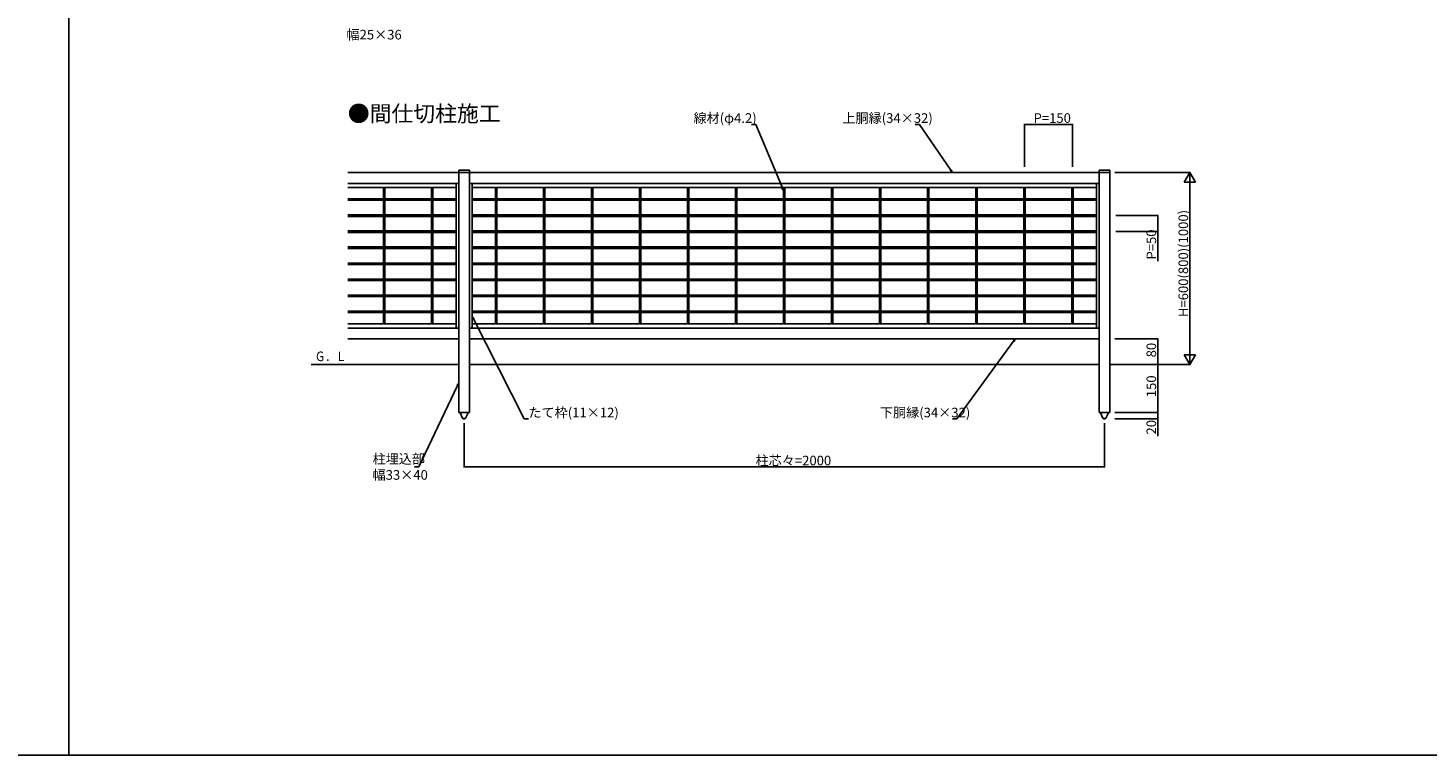
# Model space of a CAD drawing. Extents: x 0 to 27500, y 0 to 20000.
# Drawn here: x 4373 to 8746, y 0 to 2271 of the extents above; entities that cross this region are included whole.
import ezdxf

# ---------------------------------------------------------------- set-up
doc = ezdxf.new("R2010")
doc.units = 0
doc.layers.get('0').update_dxf_attribs({"linetype": 'CONTINUOUS'})
for name, color, linetype in [('YKK_A1', 4, 'CONTINUOUS'), ('YKK_F1', 7, 'CONTINUOUS'), ('YKK_N1', 2, 'CONTINUOUS'), ('YKK_Z1', 7, 'CONTINUOUS')]:
    doc.layers.add(name, color=color, linetype=linetype)
doc.styles.get("Standard").update_dxf_attribs({"font": 'txt.shx', "bigfont": 'extfont.shx'})

msp = doc.modelspace()

# ---------------------------------------------------------------- linework, layer by layer
at = {"layer": 'YKK_A1'}
for p, q in [((5718.3, 1820), (5372, 1820)), ((5751.7, 1827), (5718.3, 1827)), ((5718.3, 1827), (5718.3, 1819.5)), ((5751.7, 1819.5), (5718.3, 1819.5)), ((5718.5, 1819.5), (5718.5, 1070)), ((5751.5, 1819.5), (5751.5, 1070)), ((5751.7, 1827), (5751.7, 1819.5)), ((7718.3, 1820), (5751.7, 1820)), ((7751.7, 1827), (7718.3, 1827)), ((7718.3, 1827), (7718.3, 1819.5)), ((7751.7, 1819.5), (7718.3, 1819.5)), ((7718.5, 1819.5), (7718.5, 1070)), ((7751.5, 1819.5), (7751.5, 1070)), ((7751.7, 1827), (7751.7, 1819.5)), ((5718.5, 1786), (5372, 1786)), ((5372, 1773), (5709.8, 1773)), ((5482.9, 1773), (5482.9, 1737.1)), ((5487.1, 1773), (5482.9, 1773)), ((5487.1, 1737.1), (5487.1, 1773)), ((5632.9, 1773), (5632.9, 1737.1)), ((5637.1, 1773), (5632.9, 1773)), ((5637.1, 1737.1), (5637.1, 1773)), ((5709.8, 1786), (5709.8, 1334)), ((7718.5, 1786), (5751.5, 1786)), ((5760.2, 1786), (5760.2, 1334)), ((6735, 1773), (5760.2, 1773)), ((5832.9, 1773), (5832.9, 1737.1)), ((5837.1, 1773), (5832.9, 1773)), ((5837.1, 1737.1), (5837.1, 1773)), ((5982.9, 1773), (5982.9, 1737.1)), ((5987.1, 1773), (5982.9, 1773)), ((5987.1, 1737.1), (5987.1, 1773)), ((6132.9, 1773), (6132.9, 1737.1)), ((6137.1, 1773), (6132.9, 1773)), ((6137.1, 1737.1), (6137.1, 1773)), ((6282.9, 1773), (6282.9, 1737.1)), ((6287.1, 1773), (6282.9, 1773)), ((6287.1, 1737.1), (6287.1, 1773)), ((6432.9, 1773), (6432.9, 1737.1)), ((6437.1, 1773), (6432.9, 1773)), ((6437.1, 1737.1), (6437.1, 1773)), ((6582.9, 1773), (6582.9, 1737.1)), ((6587.1, 1773), (6582.9, 1773)), ((6587.1, 1737.1), (6587.1, 1773)), ((6732.9, 1773), (6732.9, 1737.1)), ((6737.1, 1773), (6732.9, 1773)), ((6735, 1773), (7709.8, 1773)), ((6737.1, 1737.1), (6737.1, 1773)), ((6882.9, 1773), (6882.9, 1737.1)), ((6887.1, 1773), (6882.9, 1773)), ((6887.1, 1737.1), (6887.1, 1773)), ((7032.9, 1773), (7032.9, 1737.1)), ((7037.1, 1773), (7032.9, 1773)), ((7037.1, 1737.1), (7037.1, 1773)), ((7182.9, 1773), (7182.9, 1737.1)), ((7187.1, 1773), (7182.9, 1773)), ((7187.1, 1737.1), (7187.1, 1773)), ((7332.9, 1773), (7332.9, 1737.1)), ((7337.1, 1773), (7332.9, 1773)), ((7337.1, 1737.1), (7337.1, 1773)), ((7482.9, 1773), (7482.9, 1737.1)), ((7487.1, 1773), (7482.9, 1773)), ((7487.1, 1737.1), (7487.1, 1773)), ((7632.9, 1773), (7632.9, 1737.1)), ((7637.1, 1773), (7632.9, 1773)), ((7637.1, 1737.1), (7637.1, 1773)), ((7709.8, 1786), (7709.8, 1334)), ((5709.8, 1737.1), (5372, 1737.1)), ((5372, 1732.9), (5709.8, 1732.9)), ((5482.9, 1732.9), (5482.9, 1687.1)), ((5487.1, 1687.1), (5487.1, 1732.9)), ((5632.9, 1732.9), (5632.9, 1687.1)), ((5637.1, 1687.1), (5637.1, 1732.9)), ((5709.8, 1732.9), (5709.8, 1737.1)), ((7709.8, 1737.1), (5760.2, 1737.1)), ((5760.2, 1737.1), (5760.2, 1732.9)), ((5760.2, 1732.9), (7709.8, 1732.9)), ((5832.9, 1732.9), (5832.9, 1687.1)), ((5837.1, 1687.1), (5837.1, 1732.9)), ((5982.9, 1732.9), (5982.9, 1687.1)), ((5987.1, 1687.1), (5987.1, 1732.9)), ((6132.9, 1732.9), (6132.9, 1687.1)), ((6137.1, 1687.1), (6137.1, 1732.9)), ((6282.9, 1732.9), (6282.9, 1687.1)), ((6287.1, 1687.1), (6287.1, 1732.9)), ((6432.9, 1732.9), (6432.9, 1687.1)), ((6437.1, 1687.1), (6437.1, 1732.9)), ((6582.9, 1732.9), (6582.9, 1687.1)), ((6587.1, 1687.1), (6587.1, 1732.9)), ((6732.9, 1732.9), (6732.9, 1687.1)), ((6737.1, 1687.1), (6737.1, 1732.9)), ((6882.9, 1732.9), (6882.9, 1687.1)), ((6887.1, 1687.1), (6887.1, 1732.9)), ((7032.9, 1732.9), (7032.9, 1687.1)), ((7037.1, 1687.1), (7037.1, 1732.9)), ((7182.9, 1732.9), (7182.9, 1687.1)), ((7187.1, 1687.1), (7187.1, 1732.9)), ((7332.9, 1732.9), (7332.9, 1687.1)), ((7337.1, 1687.1), (7337.1, 1732.9)), ((7482.9, 1732.9), (7482.9, 1687.1)), ((7487.1, 1687.1), (7487.1, 1732.9)), ((7632.9, 1732.9), (7632.9, 1687.1)), ((7637.1, 1687.1), (7637.1, 1732.9)), ((7709.8, 1732.9), (7709.8, 1737.1)), ((5709.8, 1687.1), (5372, 1687.1)), ((5372, 1682.9), (5709.8, 1682.9)), ((5482.9, 1682.9), (5482.9, 1637.1)), ((5487.1, 1637.1), (5487.1, 1682.9)), ((5632.9, 1682.9), (5632.9, 1637.1)), ((5637.1, 1637.1), (5637.1, 1682.9)), ((5709.8, 1682.9), (5709.8, 1687.1)), ((7709.8, 1687.1), (5760.2, 1687.1)), ((5760.2, 1687.1), (5760.2, 1682.9)), ((5760.2, 1682.9), (7709.8, 1682.9)), ((5832.9, 1682.9), (5832.9, 1637.1)), ((5837.1, 1637.1), (5837.1, 1682.9)), ((5982.9, 1682.9), (5982.9, 1637.1)), ((5987.1, 1637.1), (5987.1, 1682.9)), ((6132.9, 1682.9), (6132.9, 1637.1)), ((6137.1, 1637.1), (6137.1, 1682.9)), ((6282.9, 1682.9), (6282.9, 1637.1)), ((6287.1, 1637.1), (6287.1, 1682.9)), ((6432.9, 1682.9), (6432.9, 1637.1)), ((6437.1, 1637.1), (6437.1, 1682.9)), ((6582.9, 1682.9), (6582.9, 1637.1)), ((6587.1, 1637.1), (6587.1, 1682.9)), ((6732.9, 1682.9), (6732.9, 1637.1)), ((6737.1, 1637.1), (6737.1, 1682.9)), ((6882.9, 1682.9), (6882.9, 1637.1)), ((6887.1, 1637.1), (6887.1, 1682.9)), ((7032.9, 1682.9), (7032.9, 1637.1)), ((7037.1, 1637.1), (7037.1, 1682.9)), ((7182.9, 1682.9), (7182.9, 1637.1)), ((7187.1, 1637.1), (7187.1, 1682.9)), ((7332.9, 1682.9), (7332.9, 1637.1)), ((7337.1, 1637.1), (7337.1, 1682.9)), ((7482.9, 1682.9), (7482.9, 1637.1)), ((7487.1, 1637.1), (7487.1, 1682.9)), ((7632.9, 1682.9), (7632.9, 1637.1)), ((7637.1, 1637.1), (7637.1, 1682.9)), ((7709.8, 1682.9), (7709.8, 1687.1)), ((5709.8, 1637.1), (5372, 1637.1)), ((5372, 1632.9), (5709.8, 1632.9)), ((5482.9, 1632.9), (5482.9, 1587.1)), ((5487.1, 1587.1), (5487.1, 1632.9)), ((5632.9, 1632.9), (5632.9, 1587.1)), ((5637.1, 1587.1), (5637.1, 1632.9)), ((5709.8, 1632.9), (5709.8, 1637.1)), ((7709.8, 1637.1), (5760.2, 1637.1)), ((5760.2, 1637.1), (5760.2, 1632.9)), ((5760.2, 1632.9), (7709.8, 1632.9)), ((5832.9, 1632.9), (5832.9, 1587.1)), ((5837.1, 1587.1), (5837.1, 1632.9)), ((5982.9, 1632.9), (5982.9, 1587.1)), ((5987.1, 1587.1), (5987.1, 1632.9)), ((6132.9, 1632.9), (6132.9, 1587.1)), ((6137.1, 1587.1), (6137.1, 1632.9)), ((6282.9, 1632.9), (6282.9, 1587.1)), ((6287.1, 1587.1), (6287.1, 1632.9)), ((6432.9, 1632.9), (6432.9, 1587.1)), ((6437.1, 1587.1), (6437.1, 1632.9)), ((6582.9, 1632.9), (6582.9, 1587.1)), ((6587.1, 1587.1), (6587.1, 1632.9)), ((6732.9, 1632.9), (6732.9, 1587.1)), ((6737.1, 1587.1), (6737.1, 1632.9)), ((6882.9, 1632.9), (6882.9, 1587.1)), ((6887.1, 1587.1), (6887.1, 1632.9)), ((7032.9, 1632.9), (7032.9, 1587.1)), ((7037.1, 1587.1), (7037.1, 1632.9)), ((7182.9, 1632.9), (7182.9, 1587.1)), ((7187.1, 1587.1), (7187.1, 1632.9)), ((7332.9, 1632.9), (7332.9, 1587.1)), ((7337.1, 1587.1), (7337.1, 1632.9)), ((7482.9, 1632.9), (7482.9, 1587.1)), ((7487.1, 1587.1), (7487.1, 1632.9)), ((7632.9, 1632.9), (7632.9, 1587.1)), ((7637.1, 1587.1), (7637.1, 1632.9)), ((7709.8, 1632.9), (7709.8, 1637.1)), ((5709.8, 1587.1), (5372, 1587.1)), ((5372, 1582.9), (5709.8, 1582.9)), ((5482.9, 1582.9), (5482.9, 1537.1)), ((5487.1, 1537.1), (5487.1, 1582.9)), ((5632.9, 1582.9), (5632.9, 1537.1)), ((5637.1, 1537.1), (5637.1, 1582.9)), ((5709.8, 1582.9), (5709.8, 1587.1)), ((7709.8, 1587.1), (5760.2, 1587.1)), ((5760.2, 1587.1), (5760.2, 1582.9)), ((5760.2, 1582.9), (7709.8, 1582.9)), ((5832.9, 1582.9), (5832.9, 1537.1)), ((5837.1, 1537.1), (5837.1, 1582.9)), ((5982.9, 1582.9), (5982.9, 1537.1)), ((5987.1, 1537.1), (5987.1, 1582.9)), ((6132.9, 1582.9), (6132.9, 1537.1)), ((6137.1, 1537.1), (6137.1, 1582.9)), ((6282.9, 1582.9), (6282.9, 1537.1)), ((6287.1, 1537.1), (6287.1, 1582.9)), ((6432.9, 1582.9), (6432.9, 1537.1)), ((6437.1, 1537.1), (6437.1, 1582.9)), ((6582.9, 1582.9), (6582.9, 1537.1)), ((6587.1, 1537.1), (6587.1, 1582.9)), ((6732.9, 1582.9), (6732.9, 1537.1)), ((6737.1, 1537.1), (6737.1, 1582.9)), ((6882.9, 1582.9), (6882.9, 1537.1)), ((6887.1, 1537.1), (6887.1, 1582.9)), ((7032.9, 1582.9), (7032.9, 1537.1)), ((7037.1, 1537.1), (7037.1, 1582.9)), ((7182.9, 1582.9), (7182.9, 1537.1)), ((7187.1, 1537.1), (7187.1, 1582.9)), ((7332.9, 1582.9), (7332.9, 1537.1)), ((7337.1, 1537.1), (7337.1, 1582.9)), ((7482.9, 1582.9), (7482.9, 1537.1)), ((7487.1, 1537.1), (7487.1, 1582.9)), ((7632.9, 1582.9), (7632.9, 1537.1)), ((7637.1, 1537.1), (7637.1, 1582.9)), ((7709.8, 1582.9), (7709.8, 1587.1)), ((5709.8, 1537.1), (5372, 1537.1)), ((5372, 1532.9), (5709.8, 1532.9)), ((5482.9, 1532.9), (5482.9, 1487.1)), ((5487.1, 1487.1), (5487.1, 1532.9)), ((5632.9, 1532.9), (5632.9, 1487.1)), ((5637.1, 1487.1), (5637.1, 1532.9)), ((5709.8, 1532.9), (5709.8, 1537.1)), ((7709.8, 1537.1), (5760.2, 1537.1)), ((5760.2, 1537.1), (5760.2, 1532.9)), ((5760.2, 1532.9), (7709.8, 1532.9)), ((5832.9, 1532.9), (5832.9, 1487.1)), ((5837.1, 1487.1), (5837.1, 1532.9)), ((5982.9, 1532.9), (5982.9, 1487.1)), ((5987.1, 1487.1), (5987.1, 1532.9)), ((6132.9, 1532.9), (6132.9, 1487.1)), ((6137.1, 1487.1), (6137.1, 1532.9)), ((6282.9, 1532.9), (6282.9, 1487.1)), ((6287.1, 1487.1), (6287.1, 1532.9)), ((6432.9, 1532.9), (6432.9, 1487.1)), ((6437.1, 1487.1), (6437.1, 1532.9)), ((6582.9, 1532.9), (6582.9, 1487.1)), ((6587.1, 1487.1), (6587.1, 1532.9)), ((6732.9, 1532.9), (6732.9, 1487.1)), ((6737.1, 1487.1), (6737.1, 1532.9)), ((6882.9, 1532.9), (6882.9, 1487.1)), ((6887.1, 1487.1), (6887.1, 1532.9)), ((7032.9, 1532.9), (7032.9, 1487.1)), ((7037.1, 1487.1), (7037.1, 1532.9)), ((7182.9, 1532.9), (7182.9, 1487.1)), ((7187.1, 1487.1), (7187.1, 1532.9)), ((7332.9, 1532.9), (7332.9, 1487.1)), ((7337.1, 1487.1), (7337.1, 1532.9)), ((7482.9, 1532.9), (7482.9, 1487.1)), ((7487.1, 1487.1), (7487.1, 1532.9)), ((7632.9, 1532.9), (7632.9, 1487.1)), ((7637.1, 1487.1), (7637.1, 1532.9)), ((7709.8, 1532.9), (7709.8, 1537.1)), ((5709.8, 1487.1), (5372, 1487.1)), ((5709.8, 1482.9), (5709.8, 1487.1)), ((7709.8, 1487.1), (5760.2, 1487.1)), ((5760.2, 1487.1), (5760.2, 1482.9)), ((7709.8, 1482.9), (7709.8, 1487.1)), ((5372, 1482.9), (5709.8, 1482.9)), ((5482.9, 1482.9), (5482.9, 1437.1)), ((5487.1, 1437.1), (5487.1, 1482.9)), ((5632.9, 1482.9), (5632.9, 1437.1)), ((5637.1, 1437.1), (5637.1, 1482.9)), ((5760.2, 1482.9), (7709.8, 1482.9)), ((5832.9, 1482.9), (5832.9, 1437.1)), ((5837.1, 1437.1), (5837.1, 1482.9)), ((5982.9, 1482.9), (5982.9, 1437.1)), ((5987.1, 1437.1), (5987.1, 1482.9)), ((6132.9, 1482.9), (6132.9, 1437.1)), ((6137.1, 1437.1), (6137.1, 1482.9)), ((6282.9, 1482.9), (6282.9, 1437.1)), ((6287.1, 1437.1), (6287.1, 1482.9)), ((6432.9, 1482.9), (6432.9, 1437.1)), ((6437.1, 1437.1), (6437.1, 1482.9)), ((6582.9, 1482.9), (6582.9, 1437.1)), ((6587.1, 1437.1), (6587.1, 1482.9)), ((6732.9, 1482.9), (6732.9, 1437.1)), ((6737.1, 1437.1), (6737.1, 1482.9)), ((6882.9, 1482.9), (6882.9, 1437.1)), ((6887.1, 1437.1), (6887.1, 1482.9)), ((7032.9, 1482.9), (7032.9, 1437.1)), ((7037.1, 1437.1), (7037.1, 1482.9)), ((7182.9, 1482.9), (7182.9, 1437.1)), ((7187.1, 1437.1), (7187.1, 1482.9)), ((7332.9, 1482.9), (7332.9, 1437.1)), ((7337.1, 1437.1), (7337.1, 1482.9)), ((7482.9, 1482.9), (7482.9, 1437.1)), ((7487.1, 1437.1), (7487.1, 1482.9)), ((7632.9, 1482.9), (7632.9, 1437.1)), ((7637.1, 1437.1), (7637.1, 1482.9)), ((5709.8, 1437.1), (5372, 1437.1)), ((5372, 1432.9), (5709.8, 1432.9)), ((5482.9, 1432.9), (5482.9, 1387.1)), ((5487.1, 1387.1), (5487.1, 1432.9)), ((5632.9, 1432.9), (5632.9, 1387.1)), ((5637.1, 1387.1), (5637.1, 1432.9)), ((5709.8, 1432.9), (5709.8, 1437.1)), ((7709.8, 1437.1), (5760.2, 1437.1)), ((5760.2, 1437.1), (5760.2, 1432.9)), ((5760.2, 1432.9), (7709.8, 1432.9)), ((5832.9, 1432.9), (5832.9, 1387.1)), ((5837.1, 1387.1), (5837.1, 1432.9)), ((5982.9, 1432.9), (5982.9, 1387.1)), ((5987.1, 1387.1), (5987.1, 1432.9)), ((6132.9, 1432.9), (6132.9, 1387.1)), ((6137.1, 1387.1), (6137.1, 1432.9)), ((6282.9, 1432.9), (6282.9, 1387.1)), ((6287.1, 1387.1), (6287.1, 1432.9)), ((6432.9, 1432.9), (6432.9, 1387.1)), ((6437.1, 1387.1), (6437.1, 1432.9)), ((6582.9, 1432.9), (6582.9, 1387.1)), ((6587.1, 1387.1), (6587.1, 1432.9)), ((6732.9, 1432.9), (6732.9, 1387.1)), ((6737.1, 1387.1), (6737.1, 1432.9)), ((6882.9, 1432.9), (6882.9, 1387.1)), ((6887.1, 1387.1), (6887.1, 1432.9)), ((7032.9, 1432.9), (7032.9, 1387.1)), ((7037.1, 1387.1), (7037.1, 1432.9)), ((7182.9, 1432.9), (7182.9, 1387.1)), ((7187.1, 1387.1), (7187.1, 1432.9)), ((7332.9, 1432.9), (7332.9, 1387.1)), ((7337.1, 1387.1), (7337.1, 1432.9)), ((7482.9, 1432.9), (7482.9, 1387.1)), ((7487.1, 1387.1), (7487.1, 1432.9)), ((7632.9, 1432.9), (7632.9, 1387.1)), ((7637.1, 1387.1), (7637.1, 1432.9)), ((7709.8, 1432.9), (7709.8, 1437.1)), ((5709.8, 1387.1), (5372, 1387.1)), ((5372, 1382.9), (5709.8, 1382.9)), ((5482.9, 1382.9), (5482.9, 1347)), ((5487.1, 1347), (5487.1, 1382.9)), ((5632.9, 1382.9), (5632.9, 1347)), ((5637.1, 1347), (5637.1, 1382.9)), ((5709.8, 1382.9), (5709.8, 1387.1)), ((7709.8, 1387.1), (5760.2, 1387.1)), ((5760.2, 1387.1), (5760.2, 1382.9)), ((5760.2, 1382.9), (7709.8, 1382.9)), ((5832.9, 1382.9), (5832.9, 1347)), ((5837.1, 1347), (5837.1, 1382.9)), ((5982.9, 1382.9), (5982.9, 1347)), ((5987.1, 1347), (5987.1, 1382.9)), ((6132.9, 1382.9), (6132.9, 1347)), ((6137.1, 1347), (6137.1, 1382.9)), ((6282.9, 1382.9), (6282.9, 1347)), ((6287.1, 1347), (6287.1, 1382.9)), ((6432.9, 1382.9), (6432.9, 1347)), ((6437.1, 1347), (6437.1, 1382.9)), ((6582.9, 1382.9), (6582.9, 1347)), ((6587.1, 1347), (6587.1, 1382.9)), ((6732.9, 1382.9), (6732.9, 1347)), ((6737.1, 1347), (6737.1, 1382.9)), ((6882.9, 1382.9), (6882.9, 1347)), ((6887.1, 1347), (6887.1, 1382.9)), ((7032.9, 1382.9), (7032.9, 1347)), ((7037.1, 1347), (7037.1, 1382.9)), ((7182.9, 1382.9), (7182.9, 1347)), ((7187.1, 1347), (7187.1, 1382.9)), ((7332.9, 1382.9), (7332.9, 1347)), ((7337.1, 1347), (7337.1, 1382.9)), ((7482.9, 1382.9), (7482.9, 1347)), ((7487.1, 1347), (7487.1, 1382.9)), ((7632.9, 1382.9), (7632.9, 1347)), ((7637.1, 1347), (7637.1, 1382.9)), ((7709.8, 1382.9), (7709.8, 1387.1)), ((5372, 1347), (5709.8, 1347)), ((5718.5, 1334), (5372, 1334)), ((5482.9, 1347), (5487.1, 1347)), ((5632.9, 1347), (5637.1, 1347)), ((7718.5, 1334), (5751.5, 1334)), ((6735, 1347), (5760.2, 1347)), ((5832.9, 1347), (5837.1, 1347)), ((5982.9, 1347), (5987.1, 1347)), ((6132.9, 1347), (6137.1, 1347)), ((6282.9, 1347), (6287.1, 1347)), ((6432.9, 1347), (6437.1, 1347)), ((6582.9, 1347), (6587.1, 1347)), ((6732.9, 1347), (6737.1, 1347)), ((6735, 1347), (7709.8, 1347)), ((6882.9, 1347), (6887.1, 1347)), ((7032.9, 1347), (7037.1, 1347)), ((7182.9, 1347), (7187.1, 1347)), ((7332.9, 1347), (7337.1, 1347)), ((7482.9, 1347), (7487.1, 1347)), ((7632.9, 1347), (7637.1, 1347)), ((5718.5, 1300), (5372, 1300)), ((7718.5, 1300), (5751.5, 1300)), ((5718.5, 1070), (5751.5, 1070)), ((5722.3, 1070), (5722.3, 1069)), ((5747.7, 1070), (5722.3, 1070)), ((5730.5, 1052.7), (5722.3, 1069)), ((5735, 1050), (5735, 1053.4)), ((5739.5, 1052.7), (5747.7, 1069)), ((5747.7, 1069), (5747.7, 1070)), ((7718.5, 1070), (7751.5, 1070)), ((7722.3, 1070), (7722.3, 1069)), ((7747.7, 1070), (7722.3, 1070)), ((7730.5, 1052.7), (7722.3, 1069)), ((7735, 1050), (7735, 1053.4)), ((7739.5, 1052.7), (7747.7, 1069)), ((7747.7, 1069), (7747.7, 1070))]:
    msp.add_line(p, q, dxfattribs=at)
for centre in [(5735, 1055), (7735, 1055)]:
    msp.add_arc(centre, 5, 206.874, 333.126, dxfattribs=at)
at = {"layer": 'YKK_F1', "color": 7}
for p, q in [((4500, 0), (4500, 19500)), ((0, 0), (27500, 0))]:
    msp.add_line(p, q, dxfattribs=at)
at = {"layer": 'YKK_N1'}
for p, q in [((6645.8, 1970), (6632.3, 1970)), ((6729.6, 1771.7), (6645.8, 1970)), ((7157.3, 1970), (7143.8, 1970)), ((7255.1, 1827), (7157.3, 1970)), ((7485, 1837.6), (7485, 1971)), ((7485, 1970), (7635, 1970)), ((7635, 1837.6), (7635, 1971)), ((7767.7, 1820), (8002.5, 1820)), ((8001.5, 1255), (8001.5, 1785)), ((7770.3, 1685), (7902.5, 1685)), ((7901.5, 1685), (7901.5, 1635)), ((7770.3, 1635), (7902.5, 1635)), ((7901.5, 1635), (7901.5, 1542.9)), ((5764, 1362.4), (5922.5, 1050)), ((7451.5, 1293.1), (7274.5, 1050)), ((7767.7, 1300), (7902.5, 1300)), ((7901.5, 1300), (7901.5, 1220)), ((7767.7, 1220), (7902.5, 1220)), ((7767.7, 1220), (7902.5, 1220)), ((7767.7, 1220), (8002.5, 1220)), ((7901.5, 1220), (7901.5, 1070)), ((5714.9, 1154.6), (5593.8, 900)), ((5922.5, 1050), (5936, 1050)), ((7274.5, 1050), (7261, 1050)), ((7767.7, 1070), (7902.5, 1070)), ((7767.7, 1050), (7902.5, 1050)), ((7768.7, 1070), (7902.5, 1070)), ((7901.5, 1070), (7901.5, 1050)), ((7901.5, 1050), (7901.5, 996.3)), ((5735, 1037), (5735, 899)), ((7735, 1037), (7735, 899)), ((5593.8, 900), (5580.3, 900)), ((5735, 900), (7735, 900))]:
    msp.add_line(p, q, dxfattribs=at)
at = {"layer": 'YKK_N1', "linetype": 'ByBlock', "lineweight": -2}
for p, q in [((7259.9, 1820), (7253.3, 1825.7)), ((7259.9, 1820), (7255.1, 1827)), ((7257, 1828.3), (7259.9, 1820)), ((6732.9, 1763.9), (6727.5, 1770.8)), ((6732.9, 1763.9), (6729.6, 1771.7)), ((6731.7, 1772.6), (6732.9, 1763.9)), ((5762, 1361.4), (5760.2, 1370)), ((5760.2, 1370), (5766.1, 1363.5)), ((5760.2, 1370), (5764, 1362.4)), ((7449.7, 1294.5), (7456.5, 1300)), ((7456.5, 1300), (7451.5, 1293.1)), ((7456.5, 1300), (7453.4, 1291.8)), ((5712.8, 1155.5), (5718.5, 1162.2)), ((5718.5, 1162.2), (5714.9, 1154.6)), ((5718.5, 1162.2), (5716.9, 1153.6))]:
    msp.add_line(p, q, dxfattribs=at)
at = {"layer": 'YKK_N1', "lineweight": -2}
for p, q in [((8001.5, 1820), (7984, 1789.7)), ((8001.5, 1820), (8019, 1789.7)), ((8001.5, 1820), (8001.5, 1759.4)), ((7984, 1789.7), (8019, 1789.7)), ((8001.5, 1220), (8001.5, 1280.6)), ((8001.5, 1220), (7984, 1250.3)), ((8019, 1250.3), (7984, 1250.3)), ((8001.5, 1220), (8019, 1250.3))]:
    msp.add_line(p, q, dxfattribs=at)
at = {"layer": 'YKK_N1', "linetype": 'ByBlock', "const_width": 4.25}
for points in [[(7485.5, 1970, 1), (7484.5, 1970, 1)], [(7634.5, 1970, 1), (7635.5, 1970, 1)], [(7901.5, 1684.5, 1), (7901.5, 1685.5, 1)], [(7901.5, 1635.5, 1), (7901.5, 1634.5, 1)], [(7901.5, 1299.5, 1), (7901.5, 1300.5, 1)], [(7901.5, 1220.5, 1), (7901.5, 1219.5, 1)], [(7901.5, 1219.5, 1), (7901.5, 1220.5, 1)], [(7901.5, 1070.5, 1), (7901.5, 1069.5, 1)], [(7901.5, 1069.5, 1), (7901.5, 1070.5, 1)], [(7901.5, 1050.5, 1), (7901.5, 1049.5, 1)], [(5735.5, 900, 1), (5734.5, 900, 1)], [(7734.5, 900, 1), (7735.5, 900, 1)]]:
    msp.add_lwpolyline(points, format="xyb", close=True, dxfattribs=at)
at = {"layer": 'YKK_Z1'}
for p, q in [((5257.4, 1220), (5718.5, 1220)), ((5751.5, 1220), (7718.5, 1220)), ((7751.5, 1220), (7977.9, 1220))]:
    msp.add_line(p, q, dxfattribs=at)

# ---------------------------------------------------------------- texts
msp.add_text('●間仕切柱施工', height=50).set_placement((5371.7, 1978.8))
at = {"layer": 'YKK_N1'}
for s, p in [('幅25×36', (5367.6, 2235.5)), ('線材(φ4.2)', (6451.5, 1975)), ('上胴縁(34×32)', (6916.6, 1975)), ('P=150', (7513.6, 1975)), ('たて枠(11×12)', (5936, 1055)), ('下胴縁(34×32)', (7033.8, 1055)), ('柱埋込部', (5449.1, 910)), ('柱芯々=2000', (6645.4, 905)), ('幅33×40', (5449.1, 860))]:
    msp.add_text(s, height=30, dxfattribs=at).set_placement(p)
for s, p in [('H=600(800)(1000)', (7996.5, 1368)), ('P=50', (7896.5, 1547.9)), ('80', (7896.5, 1242.4)), ('150', (7896.5, 1117.8)), ('20', (7896.5, 1001.3))]:
    msp.add_text(s, height=30, rotation=90, dxfattribs=at).set_placement(p)
at = {"layer": 'YKK_Z1', "width": 0.8}
msp.add_text('Ｇ．Ｌ', height=30, dxfattribs=at).set_placement((5268.8, 1230.5))

doc.saveas('drawing.dxf')
